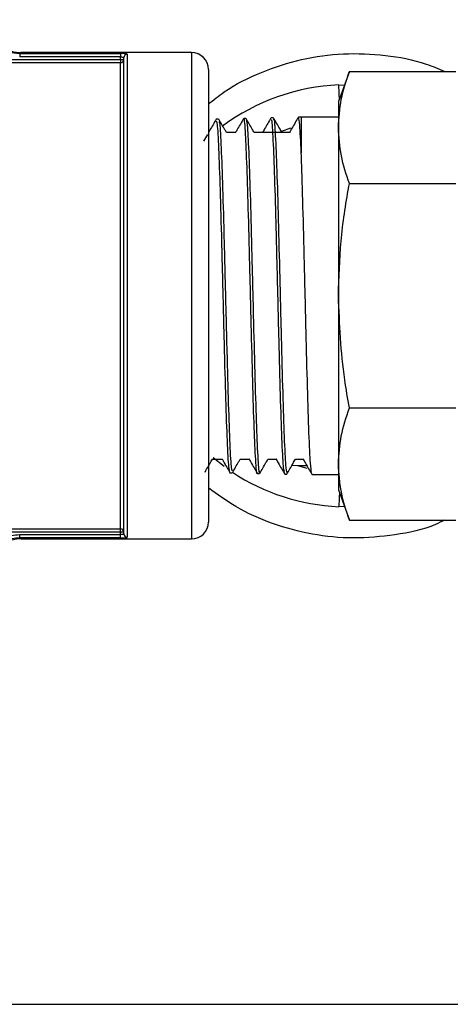
# Model space of a CAD drawing. Units: millimetres. Extents: x 0 to 45984, y 0 to 17080.
# Drawn here: x 1485 to 1510, y 1244 to 1303 of the extents above; entities that cross this region are included whole.
import ezdxf

# ---------------------------------------------------------------- set-up
doc = ezdxf.new("R2010")
doc.units = ezdxf.units.MM
doc.header["$LTSCALE"] = 9

msp = doc.modelspace()

# ---------------------------------------------------------------- linework, layer by layer
at = {"color": 7, "linetype": 'Continuous'}
for p, q in [((1484.803, 1300.706), (1490.772, 1300.706)), ((1484.803, 1300.706), (1484.803, 1300.507)), ((1494.973, 1300.767), (1484.872, 1300.767)), ((1490.772, 1300.706), (1490.772, 1300.507)), ((1491.172, 1300.663), (1491.172, 1272.07)), ((1494.973, 1300.767), (1494.973, 1271.967)), ((1484.256, 1300.364), (1490.772, 1300.364)), ((1490.772, 1300.165), (1484.256, 1300.165)), ((1490.772, 1300.507), (1484.803, 1300.507)), ((1490.772, 1300.364), (1490.772, 1300.507)), ((1490.772, 1300.364), (1490.972, 1300.364)), ((1490.772, 1300.364), (1490.772, 1300.165)), ((1490.772, 1272.568), (1490.772, 1300.165)), ((1490.972, 1272.269), (1490.972, 1300.465)), ((1495.973, 1299.767), (1495.973, 1272.967)), ((1504.32, 1299.646), (1503.673, 1297.867)), ((1504.32, 1299.646), (1510.625, 1299.646)), ((1503.695, 1298.854), (1504.028, 1298.842)), ((1503.673, 1297.867), (1503.673, 1296.326)), ((1496.576, 1296.824), (1496.444, 1296.821)), ((1498.2, 1296.866), (1498.065, 1296.862)), ((1499.817, 1296.907), (1499.683, 1296.904)), ((1501.473, 1296.949), (1501.305, 1296.945)), ((1503.673, 1296.949), (1501.473, 1296.949)), ((1501.473, 1296.949), (1501.473, 1294.838)), ((1495.917, 1295.914), (1495.693, 1295.525)), ((1495.995, 1296.038), (1495.973, 1296.038)), ((1497.591, 1296.038), (1497.04, 1296.038)), ((1500.322, 1296.038), (1498.684, 1296.038)), ((1500.828, 1296.291), (1500.307, 1296.095)), ((1500.783, 1296.038), (1500.328, 1296.038)), ((1503.673, 1296.326), (1503.673, 1286.367)), ((1504.32, 1293.006), (1510.625, 1293.006)), ((1503.673, 1286.367), (1503.673, 1276.408)), ((1504.32, 1279.727), (1510.625, 1279.727)), ((1496.212, 1276.696), (1496.787, 1276.696)), ((1496.901, 1276.26), (1496.255, 1276.764)), ((1497.856, 1276.696), (1498.383, 1276.696)), ((1499.5, 1276.696), (1499.979, 1276.696)), ((1501.133, 1276.696), (1501.579, 1276.696)), ((1501.473, 1276.302), (1500.913, 1276.316)), ((1501.246, 1276.308), (1501.803, 1276.158)), ((1501.807, 1276.302), (1501.473, 1276.302)), ((1503.673, 1276.408), (1503.673, 1274.867)), ((1497.253, 1275.892), (1497.387, 1275.889)), ((1498.875, 1275.851), (1499.007, 1275.847)), ((1500.494, 1275.809), (1500.629, 1275.806)), ((1502.107, 1275.823), (1502.101, 1275.787)), ((1502.107, 1275.785), (1503.673, 1275.785)), ((1503.673, 1274.867), (1504.32, 1273.088)), ((1504.028, 1273.891), (1503.695, 1273.88)), ((1504.32, 1273.088), (1510.625, 1273.088)), ((1484.256, 1272.568), (1490.772, 1272.568)), ((1490.772, 1272.37), (1484.256, 1272.37)), ((1484.803, 1272.027), (1484.803, 1272.226)), ((1484.803, 1272.226), (1490.772, 1272.226)), ((1490.772, 1272.027), (1484.803, 1272.027)), ((1490.772, 1272.37), (1490.772, 1272.568)), ((1490.772, 1272.226), (1490.772, 1272.37)), ((1490.972, 1272.37), (1490.772, 1272.37)), ((1490.772, 1272.027), (1490.772, 1272.226)), ((1484.872, 1271.967), (1494.973, 1271.967)), ((1396.835, 1244.417), (1512.835, 1244.417))]:
    msp.add_line(p, q, dxfattribs=at)
at = {"color": 7, "linetype": 'Continuous', "flags": 128}
for points in [[(1484.872, 1300.767), (1484.864, 1300.76), (1484.803, 1300.706)], [(1503.732, 1298.03), (1503.721, 1298.269), (1503.71, 1298.517), (1503.702, 1298.702), (1503.697, 1298.816), (1503.695, 1298.854)], [(1503.732, 1274.704), (1503.721, 1274.465), (1503.71, 1274.216), (1503.702, 1274.032), (1503.697, 1273.918), (1503.695, 1273.88)], [(1484.803, 1272.027), (1484.864, 1271.974), (1484.872, 1271.967)]]:
    msp.add_lwpolyline(points, dxfattribs=at)
at = {"color": 7, "linetype": 'Continuous'}
for centre, radius, start, end in [((1484.872, 1302.767), 2, 181.57948, 268.3264), ((1491.171, 1300.464), 0.199, 89.79293, 179.79364), ((1494.973, 1299.767), 1, 0, 90), ((1490.773, 1300.365), 0.199, 269.79145, 359.78893), ((1504.257, 1286.367), 12.5, 92.5788, 126.55453), ((1504.257, 1286.367), 12.5, 236.74883, 267.4212), ((1494.973, 1272.967), 1, 270, 0), ((1490.773, 1272.369), 0.199, 0.21107, 90.20855), ((1491.171, 1272.27), 0.199, 180.20636, 270.20707), ((1484.872, 1269.967), 2, 91.57948, 178.3264)]:
    msp.add_arc(centre, radius, start, end, dxfattribs=at)
for points, knots in [([(1482.811, 1302.698), (1482.821, 1302.55), (1482.845, 1302.18), (1483.081, 1301.621), (1483.531, 1301.115), (1484.129, 1300.772), (1484.578, 1300.728), (1484.803, 1300.706)], [0, 0, 0, 0, 0.141923, 0.355439, 0.56944, 0.784688, 1, 1, 1, 1]), ([(1491.172, 1300.663), (1491.17, 1300.667), (1491.165, 1300.676), (1491.116, 1300.688), (1491.026, 1300.699), (1490.907, 1300.705), (1490.817, 1300.706), (1490.772, 1300.706)], [0, 0, 0, 0, 0.1461893, 0.3617642, 0.5755581, 0.7880833, 1, 1, 1, 1]), ([(1495.973, 1297.711), (1496.279, 1297.959), (1497.237, 1298.736), (1499.105, 1299.646), (1501.48, 1300.426), (1503.965, 1300.76), (1506.448, 1300.656), (1508.48, 1300.278), (1509.604, 1299.802), (1509.971, 1299.646)], [0, 0, 0, 0, 0.079138, 0.247149, 0.415178, 0.583789, 0.752411, 0.91912, 1, 1, 1, 1]), ([(1490.772, 1300.507), (1490.794, 1300.507), (1490.839, 1300.506), (1490.899, 1300.5), (1490.944, 1300.489), (1490.968, 1300.477), (1490.971, 1300.468), (1490.972, 1300.465)], [0, 0, 0, 0, 0.21156, 0.423714, 0.637333, 0.853184, 1, 1, 1, 1]), ([(1503.673, 1296.326), (1503.704, 1296.881), (1503.769, 1297.995), (1504.136, 1299.094), (1504.32, 1299.646)], [0, 0, 0, 0, 0.497781, 1, 1, 1, 1]), ([(1496.441, 1296.82), (1496.314, 1296.601), (1496.158, 1296.331), (1496.002, 1296.06), (1495.973, 1296.01)], [0, 0, 0, 0, 0.811433, 1, 1, 1, 1]), ([(1497.246, 1276.048), (1497.233, 1276.036), (1497.192, 1275.996), (1497.121, 1277.183), (1497.034, 1279.427), (1496.947, 1282.52), (1496.86, 1286.029), (1496.773, 1289.577), (1496.686, 1292.77), (1496.599, 1295.2), (1496.519, 1296.646), (1496.468, 1296.69), (1496.447, 1296.709)], [0, 0, 0, 0, 0.047557, 0.156519, 0.265459, 0.374376, 0.483269, 0.592141, 0.700987, 0.809813, 0.918613, 1, 1, 1, 1]), ([(1497.047, 1296.027), (1497.016, 1296.079), (1496.863, 1296.345), (1496.71, 1296.61), (1496.587, 1296.823)], [0, 0, 0, 0, 0.1968389, 1, 1, 1, 1]), ([(1496.591, 1296.667), (1496.605, 1296.674), (1496.648, 1296.697), (1496.719, 1295.47), (1496.806, 1293.193), (1496.893, 1290.081), (1496.98, 1286.565), (1497.067, 1283.024), (1497.154, 1279.848), (1497.241, 1277.447), (1497.32, 1276.045), (1497.37, 1276.021), (1497.39, 1276.011)], [0, 0, 0, 0, 0.051217, 0.160041, 0.268887, 0.377756, 0.486649, 0.595563, 0.704503, 0.813463, 0.922448, 1, 1, 1, 1]), ([(1498.06, 1296.86), (1497.934, 1296.641), (1497.775, 1296.367), (1497.617, 1296.093), (1497.585, 1296.038)], [0, 0, 0, 0, 0.800044, 1, 1, 1, 1]), ([(1498.865, 1275.886), (1498.864, 1275.88), (1498.834, 1275.738), (1498.775, 1276.568), (1498.688, 1278.389), (1498.601, 1281.244), (1498.514, 1284.64), (1498.427, 1288.24), (1498.339, 1291.617), (1498.252, 1294.432), (1498.165, 1296.22), (1498.104, 1297.005), (1498.071, 1296.816), (1498.067, 1296.794)], [0, 0, 0, 0, 0.004724, 0.113804, 0.222859, 0.331894, 0.440903, 0.549891, 0.658856, 0.767796, 0.876716, 0.98561, 1, 1, 1, 1]), ([(1498.69, 1296.028), (1498.652, 1296.094), (1498.49, 1296.373), (1498.329, 1296.652), (1498.206, 1296.865)], [0, 0, 0, 0, 0.236456, 1, 1, 1, 1]), ([(1498.211, 1296.784), (1498.236, 1296.688), (1498.289, 1296.479), (1498.372, 1294.754), (1498.459, 1292.114), (1498.546, 1288.792), (1498.633, 1285.203), (1498.72, 1281.747), (1498.807, 1278.789), (1498.894, 1276.767), (1498.962, 1275.798), (1499, 1275.943), (1499.01, 1275.98)], [0, 0, 0, 0, 0.093047, 0.20181, 0.310594, 0.419402, 0.528232, 0.637086, 0.745962, 0.854862, 0.963784, 1, 1, 1, 1]), ([(1499.68, 1296.901), (1499.553, 1296.682), (1499.387, 1296.394), (1499.221, 1296.106), (1499.181, 1296.038)], [0, 0, 0, 0, 0.762164, 1, 1, 1, 1]), ([(1500.486, 1275.953), (1500.467, 1275.985), (1500.418, 1276.066), (1500.341, 1277.542), (1500.254, 1280.028), (1500.167, 1283.274), (1500.08, 1286.857), (1499.993, 1290.381), (1499.906, 1293.467), (1499.819, 1295.691), (1499.746, 1296.86), (1499.702, 1296.781), (1499.687, 1296.754)], [0, 0, 0, 0, 0.072256, 0.18125, 0.290219, 0.399167, 0.50809, 0.616992, 0.72587, 0.834725, 0.943559, 1, 1, 1, 1]), ([(1500.334, 1296.028), (1500.288, 1296.107), (1500.119, 1296.4), (1499.95, 1296.693), (1499.827, 1296.906)], [0, 0, 0, 0, 0.272398, 1, 1, 1, 1]), ([(1499.831, 1296.792), (1499.838, 1296.813), (1499.873, 1296.925), (1499.938, 1295.946), (1500.025, 1293.911), (1500.112, 1290.928), (1500.199, 1287.454), (1500.286, 1283.852), (1500.373, 1280.525), (1500.46, 1277.887), (1500.543, 1276.173), (1500.596, 1275.977), (1500.621, 1275.887)], [0, 0, 0, 0, 0.025262, 0.135258, 0.245276, 0.355319, 0.465383, 0.575472, 0.685583, 0.795717, 0.905875, 1, 1, 1, 1]), ([(1501.301, 1296.944), (1501.175, 1296.725), (1501, 1296.423), (1500.825, 1296.121), (1500.777, 1296.038)], [0, 0, 0, 0, 0.725749, 1, 1, 1, 1]), ([(1501.473, 1294.838), (1501.444, 1295.478), (1501.388, 1296.696), (1501.333, 1296.83), (1501.307, 1296.893)], [0, 0, 0, 0, 0.524979, 1, 1, 1, 1]), ([(1504.32, 1293.006), (1504.137, 1293.554), (1503.77, 1294.653), (1503.705, 1295.767), (1503.673, 1296.326)], [0, 0, 0, 0, 0.498113, 1, 1, 1, 1]), ([(1502.087, 1275.903), (1502.063, 1276.029), (1502.011, 1276.306), (1501.93, 1278.127), (1501.844, 1280.862), (1501.759, 1284.25), (1501.673, 1287.872), (1501.587, 1291.315), (1501.52, 1293.593), (1501.482, 1294.587), (1501.473, 1294.838)], [0, 0, 0, 0, 0.1158416, 0.2553589, 0.3948764, 0.5343936, 0.6739109, 0.8134282, 0.9529454, 1, 1, 1, 1]), ([(1503.673, 1286.367), (1503.705, 1287.446), (1503.77, 1289.612), (1504.105, 1291.818), (1504.309, 1292.947), (1504.32, 1293.006)], [0, 0, 0, 0, 0.484447, 0.973029, 1, 1, 1, 1]), ([(1504.32, 1279.727), (1504.223, 1280.282), (1503.839, 1282.475), (1503.744, 1284.703), (1503.673, 1286.367)], [0, 0, 0, 0, 0.253063, 1, 1, 1, 1]), ([(1503.673, 1276.408), (1503.704, 1276.962), (1503.769, 1278.076), (1504.136, 1279.175), (1504.32, 1279.727)], [0, 0, 0, 0, 0.497781, 1, 1, 1, 1]), ([(1495.777, 1275.932), (1495.9, 1276.145), (1496.047, 1276.4), (1496.194, 1276.654), (1496.218, 1276.696)], [0, 0, 0, 0, 0.836794, 1, 1, 1, 1]), ([(1496.781, 1276.706), (1496.811, 1276.654), (1496.968, 1276.383), (1497.124, 1276.112), (1497.251, 1275.893)], [0, 0, 0, 0, 0.1900747, 1, 1, 1, 1]), ([(1497.396, 1275.89), (1497.519, 1276.103), (1497.675, 1276.371), (1497.83, 1276.64), (1497.862, 1276.696)], [0, 0, 0, 0, 0.792561, 1, 1, 1, 1]), ([(1498.377, 1276.707), (1498.414, 1276.642), (1498.579, 1276.357), (1498.743, 1276.073), (1498.87, 1275.853)], [0, 0, 0, 0, 0.22925, 1, 1, 1, 1]), ([(1499.016, 1275.848), (1499.139, 1276.061), (1499.303, 1276.344), (1499.466, 1276.626), (1499.506, 1276.696)], [0, 0, 0, 0, 0.753625, 1, 1, 1, 1]), ([(1499.974, 1276.706), (1500.019, 1276.627), (1500.192, 1276.328), (1500.364, 1276.03), (1500.491, 1275.811)], [0, 0, 0, 0, 0.264828, 1, 1, 1, 1]), ([(1500.617, 1275.805), (1500.74, 1276.017), (1500.913, 1276.316), (1501.085, 1276.614), (1501.135, 1276.701)], [0, 0, 0, 0, 0.711265, 1, 1, 1, 1]), ([(1501.56, 1276.728), (1501.614, 1276.636), (1501.794, 1276.325), (1501.974, 1276.013), (1502.101, 1275.795)], [0, 0, 0, 0, 0.297116, 1, 1, 1, 1]), ([(1504.32, 1273.088), (1504.137, 1273.635), (1503.77, 1274.735), (1503.705, 1275.848), (1503.673, 1276.408)], [0, 0, 0, 0, 0.498111, 1, 1, 1, 1]), ([(1509.965, 1273.088), (1509.785, 1272.998), (1508.866, 1272.538), (1507.023, 1272.18), (1504.575, 1271.95), (1502.122, 1272.188), (1499.779, 1272.818), (1497.69, 1273.745), (1496.507, 1274.604), (1495.973, 1274.992)], [0, 0, 0, 0, 0.040788, 0.208693, 0.376593, 0.54139, 0.706174, 0.867273, 1, 1, 1, 1]), ([(1482.612, 1270.036), (1482.636, 1270.283), (1482.685, 1270.777), (1483.063, 1271.435), (1483.619, 1271.928), (1484.234, 1272.189), (1484.641, 1272.216), (1484.803, 1272.226)], [0, 0, 0, 0, 0.21524, 0.430533, 0.644614, 0.858139, 1, 1, 1, 1]), ([(1484.803, 1272.027), (1484.655, 1272.018), (1484.286, 1271.994), (1483.726, 1271.757), (1483.22, 1271.308), (1482.877, 1270.71), (1482.833, 1270.26), (1482.811, 1270.036)], [0, 0, 0, 0, 0.141923, 0.355438, 0.56944, 0.784688, 1, 1, 1, 1]), ([(1490.972, 1272.269), (1490.97, 1272.264), (1490.965, 1272.253), (1490.931, 1272.24), (1490.88, 1272.231), (1490.823, 1272.227), (1490.786, 1272.227), (1490.772, 1272.226)], [0, 0, 0, 0, 0.218498, 0.435694, 0.650599, 0.863383, 1, 1, 1, 1]), ([(1490.772, 1272.027), (1490.801, 1272.028), (1490.875, 1272.028), (1490.987, 1272.032), (1491.089, 1272.041), (1491.159, 1272.054), (1491.168, 1272.065), (1491.172, 1272.07)], [0, 0, 0, 0, 0.136852, 0.349999, 0.565199, 0.782301, 1, 1, 1, 1])]:
    msp.add_open_spline(points, degree=3, knots=knots, dxfattribs=at)

doc.saveas('drawing.dxf')
